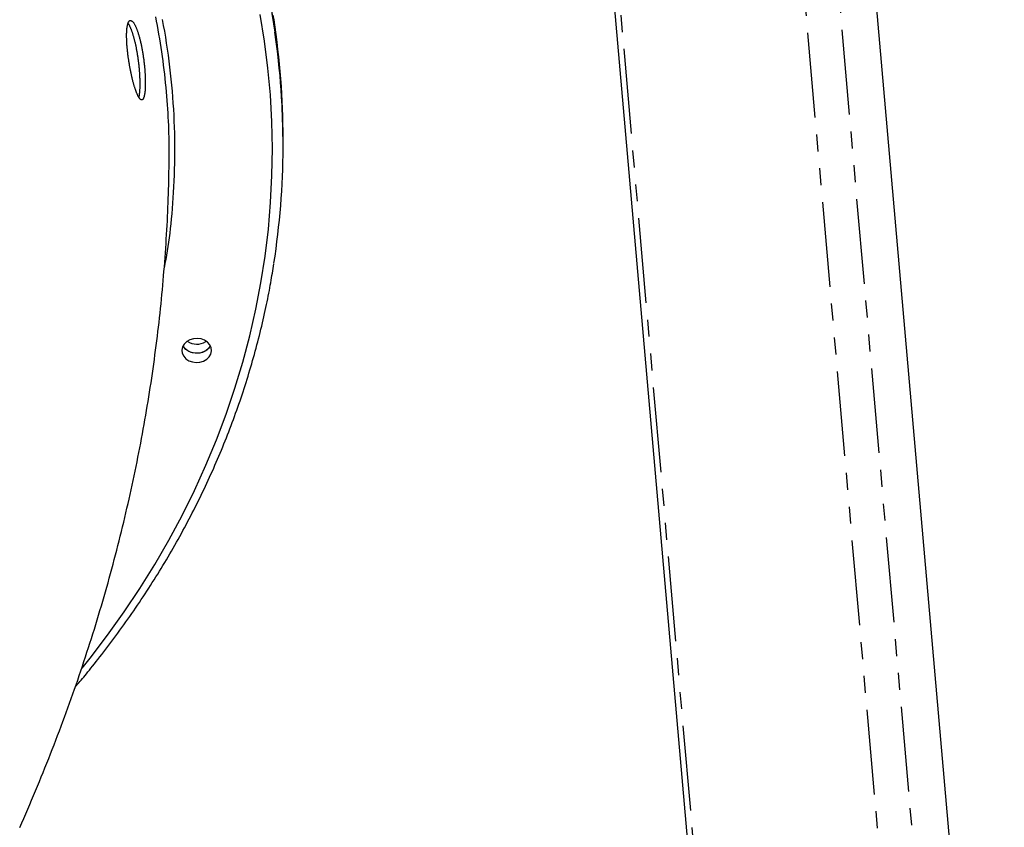
# Model space of a CAD drawing. Extents: x -606 to 14783, y -4644 to -156.
# Drawn here: x 12503 to 12870, y -1792 to -1490 of the extents above; entities that cross this region are included whole.
import ezdxf

# ---------------------------------------------------------------- set-up
doc = ezdxf.new("R2010")
doc.units = 0
doc.linetypes.add('PHANTOM', pattern=[63.5, 31.75, -6.35, 6.35, -6.35, 6.35, -6.35])
doc.layers.add('LAYER01', color=7, linetype='Continuous')

msp = doc.modelspace()

# ---------------------------------------------------------------- linework, layer by layer
at = {"layer": 'LAYER01', "color": 7, "linetype": 'Continuous'}
for p, q in [((12870.32, -2030.25), (12779.36, -990.64)), ((12773.19, -2038.75), (12689.17, -1078.37)), ((12600.94, -1535.41), (12600.94, -1534.26)), ((12600.94, -1536.56), (12600.94, -1535.41)), ((12572.09, -1610.23), (12572.21, -1610.15))]:
    msp.add_line(p, q, dxfattribs=at)
at = {"layer": 'LAYER01', "color": 8, "linetype": 'PHANTOM'}
for p, q in [((12856.8, -2031.44), (12766.71, -1001.73)), ((12843.99, -2032.56), (12754.54, -1010.1)), ((12775.31, -2038.57), (12689.97, -1063.09))]:
    msp.add_line(p, q, dxfattribs=at)
for points in [[(12525.83, -1732.37), (12528.86, -1728.56), (12535.36, -1720.03), (12541.55, -1711.34), (12547.44, -1702.52), (12553.02, -1693.56), (12558.28, -1684.47), (12563.22, -1675.26), (12567.83, -1665.94), (12572.12, -1656.51), (12576.07, -1646.99), (12579.69, -1637.38), (12582.97, -1627.68), (12585.91, -1617.92), (12588.51, -1608.09), (12590.76, -1598.2), (12592.67, -1588.26), (12594.22, -1578.29), (12595.43, -1568.28), (12596.28, -1558.24), (12596.79, -1548.19), (12596.94, -1538.13), (12596.74, -1528.08), (12596.18, -1518.03), (12595.28, -1508), (12594.02, -1497.99), (12592.42, -1488.02)], [(12596.79, -1487.63), (12597.89, -1494.59)], [(12597.55, -1490.02), (12597.26, -1488.19)], [(12555.78, -1489.81), (12556.19, -1492.04), (12556.58, -1494.27), (12556.96, -1496.5), (12557.32, -1498.74), (12557.65, -1500.97), (12557.97, -1503.21), (12558.27, -1505.45), (12558.55, -1507.69), (12558.81, -1509.93), (12559.05, -1512.17), (12559.27, -1514.41), (12559.47, -1516.66), (12559.65, -1518.9), (12559.81, -1521.15), (12559.95, -1523.4), (12560.07, -1525.65), (12560.18, -1527.89), (12560.26, -1530.14), (12560.32, -1532.4), (12560.36, -1534.65), (12560.39, -1536.9), (12560.39, -1539.15), (12560.37, -1541.4), (12560.34, -1543.63), (12560.28, -1545.85), (12560.22, -1548.05), (12560.13, -1550.22), (12560.03, -1552.36), (12559.92, -1554.47), (12559.8, -1556.53), (12559.66, -1558.54), (12559.52, -1560.52), (12559.36, -1562.45), (12559.18, -1564.34), (12559, -1566.18), (12558.8, -1567.98), (12558.59, -1569.74), (12558.36, -1571.45), (12558.12, -1573.12), (12557.88, -1574.76), (12557.62, -1576.38), (12557.36, -1577.97), (12557.09, -1579.54), (12556.82, -1581.1), (12556.55, -1582.66)]]:
    msp.add_lwpolyline(points, dxfattribs=at)
at = {"layer": 'LAYER01', "color": 7, "linetype": 'Continuous'}
for points in [[(12558.37, -1543.79), (12558.38, -1542.39), (12558.38, -1540.99), (12558.38, -1539.58), (12558.38, -1538.17), (12558.37, -1536.75), (12558.36, -1535.31), (12558.33, -1533.87), (12558.3, -1532.4), (12558.26, -1530.93), (12558.21, -1529.43), (12558.14, -1527.92), (12558.07, -1526.39), (12557.98, -1524.85), (12557.88, -1523.28), (12557.77, -1521.7), (12557.65, -1520.11), (12557.52, -1518.5), (12557.38, -1516.87), (12557.23, -1515.23), (12557.07, -1513.58), (12556.89, -1511.93), (12556.71, -1510.27), (12556.51, -1508.61), (12556.31, -1506.95), (12556.09, -1505.29), (12555.87, -1503.63), (12555.63, -1501.98), (12555.39, -1500.32), (12555.13, -1498.67), (12554.86, -1497.02), (12554.58, -1495.38), (12554.29, -1493.73), (12553.99, -1492.09), (12553.68, -1490.45), (12553.36, -1488.82)], [(12600.94, -1535.41), (12600.81, -1526.75), (12600.33, -1516.65), (12599.5, -1506.57), (12598.32, -1496.51), (12596.79, -1486.48)], [(12600.94, -1535.41), (12600.88, -1529.64), (12600.5, -1519.54), (12599.77, -1509.45), (12598.69, -1499.38), (12597.26, -1489.34)], [(12547.07, -1518.97), (12547.08, -1518.93), (12547.1, -1518.89), (12547.11, -1518.84), (12547.13, -1518.79), (12547.14, -1518.74), (12547.16, -1518.68), (12547.18, -1518.61), (12547.19, -1518.54), (12547.21, -1518.45), (12547.23, -1518.36), (12547.24, -1518.25), (12547.26, -1518.14), (12547.28, -1518.01), (12547.3, -1517.88), (12547.32, -1517.74), (12547.34, -1517.58), (12547.35, -1517.42), (12547.37, -1517.25), (12547.39, -1517.07), (12547.41, -1516.88), (12547.43, -1516.69), (12547.44, -1516.48), (12547.46, -1516.28), (12547.47, -1516.06), (12547.48, -1515.84), (12547.49, -1515.61), (12547.5, -1515.38), (12547.51, -1515.15), (12547.52, -1514.9), (12547.52, -1514.66), (12547.53, -1514.41), (12547.53, -1514.16), (12547.53, -1513.9), (12547.53, -1513.64), (12547.53, -1513.38), (12547.52, -1513.11), (12547.52, -1512.84), (12547.51, -1512.57), (12547.5, -1512.29), (12547.49, -1512.01), (12547.48, -1511.72), (12547.47, -1511.44), (12547.46, -1511.15), (12547.44, -1510.86), (12547.43, -1510.56), (12547.41, -1510.26), (12547.39, -1509.96), (12547.37, -1509.66), (12547.35, -1509.36), (12547.32, -1509.06), (12547.3, -1508.75), (12547.27, -1508.44), (12547.24, -1508.14), (12547.21, -1507.83), (12547.18, -1507.51), (12547.15, -1507.2), (12547.12, -1506.89), (12547.08, -1506.57), (12547.05, -1506.26), (12547.01, -1505.94), (12546.97, -1505.63), (12546.93, -1505.31), (12546.89, -1505), (12546.84, -1504.68), (12546.8, -1504.37), (12546.76, -1504.06), (12546.71, -1503.74), (12546.66, -1503.43), (12546.61, -1503.12), (12546.56, -1502.81), (12546.51, -1502.5), (12546.46, -1502.2), (12546.41, -1501.89), (12546.35, -1501.59), (12546.3, -1501.28), (12546.24, -1500.98), (12546.18, -1500.68), (12546.12, -1500.38), (12546.06, -1500.09), (12546, -1499.8), (12545.94, -1499.51), (12545.88, -1499.22), (12545.81, -1498.94), (12545.75, -1498.66), (12545.68, -1498.38), (12545.62, -1498.11), (12545.55, -1497.84), (12545.48, -1497.57), (12545.42, -1497.3), (12545.35, -1497.04), (12545.28, -1496.79), (12545.21, -1496.53), (12545.14, -1496.28), (12545.07, -1496.04), (12544.99, -1495.8), (12544.92, -1495.56), (12544.85, -1495.33), (12544.78, -1495.1), (12544.7, -1494.88), (12544.63, -1494.66), (12544.55, -1494.45), (12544.48, -1494.24), (12544.41, -1494.04), (12544.33, -1493.84), (12544.26, -1493.65), (12544.18, -1493.46), (12544.11, -1493.29), (12544.03, -1493.11), (12543.96, -1492.95), (12543.89, -1492.79), (12543.82, -1492.64), (12543.75, -1492.5), (12543.69, -1492.36), (12543.63, -1492.23), (12543.57, -1492.11), (12543.51, -1492.01), (12543.45, -1491.9), (12543.4, -1491.81), (12543.35, -1491.73), (12543.31, -1491.65), (12543.27, -1491.59), (12543.22, -1491.53), (12543.19, -1491.48), (12543.15, -1491.44), (12543.11, -1491.4), (12543.08, -1491.36), (12543.05, -1491.33), (12543.01, -1491.3)], [(12502.55, -1791.92), (12503.31, -1790.21), (12504.06, -1788.49), (12504.81, -1786.78), (12505.55, -1785.06), (12506.29, -1783.34), (12507.02, -1781.63), (12507.75, -1779.91), (12508.47, -1778.19), (12509.19, -1776.47), (12509.9, -1774.75), (12510.61, -1773.03), (12511.31, -1771.31), (12512, -1769.59), (12512.69, -1767.87), (12513.38, -1766.14), (12514.06, -1764.42), (12514.73, -1762.7), (12515.4, -1760.97), (12516.07, -1759.25), (12516.72, -1757.52), (12517.38, -1755.8), (12518.03, -1754.07), (12518.67, -1752.34), (12519.31, -1750.62), (12519.94, -1748.89), (12520.57, -1747.16), (12521.19, -1745.43), (12521.81, -1743.71), (12522.42, -1741.98), (12523.02, -1740.25), (12523.63, -1738.52), (12524.22, -1736.79), (12524.81, -1735.06), (12525.4, -1733.33), (12525.98, -1731.6), (12526.55, -1729.87), (12527.12, -1728.13), (12527.69, -1726.4), (12528.25, -1724.67), (12528.8, -1722.94), (12529.35, -1721.2), (12529.9, -1719.47), (12530.44, -1717.74), (12530.97, -1716), (12531.5, -1714.27), (12532.02, -1712.53), (12532.54, -1710.8), (12533.05, -1709.06), (12533.56, -1707.33), (12534.06, -1705.59), (12534.56, -1703.86), (12535.05, -1702.12), (12535.54, -1700.39), (12536.02, -1698.65), (12536.5, -1696.91), (12536.97, -1695.18), (12537.43, -1693.44), (12537.89, -1691.7), (12538.35, -1689.97), (12538.8, -1688.23), (12539.25, -1686.49), (12539.69, -1684.75), (12540.12, -1683.02), (12540.55, -1681.28), (12540.98, -1679.54), (12541.4, -1677.8), (12541.81, -1676.06), (12542.22, -1674.33), (12542.62, -1672.59), (12543.02, -1670.85), (12543.42, -1669.11), (12543.81, -1667.37), (12544.19, -1665.63), (12544.57, -1663.89), (12544.94, -1662.16), (12545.31, -1660.42), (12545.67, -1658.68), (12546.03, -1656.94), (12546.38, -1655.2), (12546.73, -1653.46), (12547.07, -1651.72), (12547.41, -1649.98), (12547.74, -1648.25), (12548.07, -1646.51), (12548.39, -1644.77), (12548.71, -1643.03), (12549.02, -1641.29), (12549.33, -1639.55), (12549.63, -1637.81), (12549.93, -1636.08), (12550.22, -1634.34), (12550.5, -1632.6), (12550.79, -1630.86), (12551.06, -1629.12), (12551.33, -1627.39), (12551.6, -1625.65), (12551.86, -1623.91), (12552.11, -1622.17), (12552.36, -1620.44), (12552.61, -1618.7), (12552.85, -1616.96), (12553.09, -1615.22), (12553.32, -1613.49), (12553.54, -1611.75), (12553.76, -1610.01), (12553.98, -1608.28), (12554.19, -1606.54), (12554.39, -1604.81), (12554.59, -1603.07), (12554.78, -1601.34), (12554.97, -1599.6), (12555.16, -1597.87), (12555.34, -1596.13), (12555.51, -1594.4), (12555.68, -1592.66), (12555.85, -1590.93), (12556.01, -1589.2), (12556.16, -1587.46), (12556.31, -1585.73), (12556.45, -1584), (12556.59, -1582.27), (12556.72, -1580.54), (12556.85, -1578.81), (12556.98, -1577.08), (12557.09, -1575.36), (12557.21, -1573.64), (12557.32, -1571.92), (12557.42, -1570.21), (12557.52, -1568.51), (12557.61, -1566.81), (12557.7, -1565.12), (12557.78, -1563.44), (12557.86, -1561.76), (12557.93, -1560.08), (12557.99, -1558.42), (12558.05, -1556.75), (12558.11, -1555.1), (12558.16, -1553.45), (12558.2, -1551.8), (12558.24, -1550.16), (12558.28, -1548.52), (12558.31, -1546.88), (12558.35, -1545.24), (12558.38, -1543.61)], [(12523.31, -1739.34), (12523.74, -1738.85), (12524.17, -1738.35), (12524.6, -1737.85), (12525.04, -1737.34), (12525.5, -1736.8), (12525.96, -1736.25), (12526.45, -1735.67), (12526.95, -1735.07), (12527.48, -1734.43), (12528.02, -1733.76), (12528.59, -1733.06), (12529.18, -1732.32), (12529.8, -1731.55), (12530.44, -1730.75), (12531.09, -1729.91), (12531.77, -1729.05), (12532.48, -1728.15), (12533.2, -1727.22), (12533.93, -1726.27), (12534.68, -1725.29), (12535.44, -1724.3), (12536.2, -1723.3), (12536.97, -1722.28), (12537.73, -1721.26), (12538.49, -1720.23), (12539.24, -1719.21), (12539.99, -1718.18), (12540.74, -1717.15), (12541.48, -1716.11), (12542.22, -1715.08), (12542.95, -1714.04), (12543.68, -1713), (12544.41, -1711.96), (12545.13, -1710.91), (12545.84, -1709.87), (12546.55, -1708.82), (12547.26, -1707.77), (12547.97, -1706.72), (12548.66, -1705.67), (12549.36, -1704.61), (12550.05, -1703.55), (12550.74, -1702.5), (12551.42, -1701.43), (12552.09, -1700.37), (12552.77, -1699.31), (12553.44, -1698.24), (12554.1, -1697.17), (12554.76, -1696.1), (12555.41, -1695.03), (12556.06, -1693.96), (12556.71, -1692.88), (12557.35, -1691.8), (12557.99, -1690.72), (12558.62, -1689.64), (12559.25, -1688.56), (12559.87, -1687.47), (12560.49, -1686.39), (12561.11, -1685.3), (12561.72, -1684.21), (12562.33, -1683.12), (12562.93, -1682.03), (12563.52, -1680.93), (12564.12, -1679.84), (12564.7, -1678.74), (12565.29, -1677.64), (12565.87, -1676.54), (12566.44, -1675.43), (12567.01, -1674.33), (12567.58, -1673.22), (12568.14, -1672.12), (12568.69, -1671.01), (12569.25, -1669.9), (12569.79, -1668.78), (12570.33, -1667.67), (12570.87, -1666.56), (12571.41, -1665.44), (12571.93, -1664.32), (12572.46, -1663.2), (12572.98, -1662.08), (12573.49, -1660.96), (12574, -1659.83), (12574.51, -1658.71), (12575.01, -1657.58), (12575.5, -1656.45), (12576, -1655.33), (12576.48, -1654.19), (12576.97, -1653.06), (12577.44, -1651.93), (12577.92, -1650.79), (12578.38, -1649.66), (12578.85, -1648.52), (12579.31, -1647.38), (12579.76, -1646.24), (12580.21, -1645.1), (12580.65, -1643.96), (12581.09, -1642.82), (12581.53, -1641.67), (12581.96, -1640.52), (12582.39, -1639.38), (12582.81, -1638.23), (12583.22, -1637.08), (12583.64, -1635.93), (12584.04, -1634.78), (12584.44, -1633.62), (12584.84, -1632.47), (12585.23, -1631.32), (12585.62, -1630.16), (12586.01, -1629), (12586.38, -1627.84), (12586.76, -1626.68), (12587.13, -1625.52), (12587.49, -1624.36), (12587.85, -1623.2), (12588.2, -1622.04), (12588.55, -1620.87), (12588.9, -1619.71), (12589.24, -1618.54), (12589.57, -1617.37), (12589.9, -1616.21), (12590.23, -1615.04), (12590.55, -1613.87), (12590.87, -1612.7), (12591.18, -1611.53), (12591.48, -1610.35), (12591.79, -1609.18), (12592.08, -1608.01), (12592.37, -1606.83), (12592.66, -1605.65), (12592.94, -1604.48), (12593.22, -1603.3), (12593.49, -1602.13), (12593.75, -1600.97), (12594.01, -1599.82), (12594.26, -1598.68), (12594.5, -1597.55), (12594.74, -1596.44), (12594.97, -1595.35), (12595.19, -1594.28), (12595.4, -1593.23), (12595.6, -1592.19), (12595.8, -1591.18), (12595.98, -1590.19), (12596.16, -1589.22), (12596.33, -1588.27), (12596.49, -1587.33), (12596.65, -1586.42), (12596.79, -1585.52), (12596.94, -1584.63), (12597.07, -1583.75), (12597.21, -1582.88), (12597.34, -1582.01), (12597.47, -1581.15)], [(12573.74, -1611.87), (12573.08, -1612.82), (12572.09, -1613.67), (12570.86, -1614.28), (12569.48, -1614.6), (12568.04, -1614.62), (12566.65, -1614.34), (12565.39, -1613.77), (12564.36, -1612.95), (12563.62, -1611.95), (12563.58, -1611.87)], [(12573.74, -1611.87), (12573.32, -1612.54), (12572.4, -1613.45), (12571.23, -1614.13), (12569.88, -1614.54), (12568.45, -1614.65), (12567.04, -1614.45), (12565.73, -1613.96), (12564.63, -1613.21), (12563.8, -1612.25), (12563.58, -1611.87)]]:
    msp.add_lwpolyline(points, dxfattribs=at)
for points in [[(12544.49, -1490.44), (12544.57, -1490.5), (12544.65, -1490.57), (12544.73, -1490.64), (12544.81, -1490.72), (12544.9, -1490.81), (12544.98, -1490.91), (12545.06, -1491.02), (12545.15, -1491.14), (12545.23, -1491.27), (12545.32, -1491.41), (12545.4, -1491.56), (12545.49, -1491.71), (12545.57, -1491.87), (12545.66, -1492.04), (12545.75, -1492.22), (12545.83, -1492.41), (12545.92, -1492.6), (12546.01, -1492.8), (12546.09, -1493), (12546.18, -1493.21), (12546.27, -1493.43), (12546.35, -1493.66), (12546.44, -1493.89), (12546.52, -1494.13), (12546.61, -1494.38), (12546.69, -1494.63), (12546.78, -1494.89), (12546.86, -1495.15), (12546.94, -1495.42), (12547.02, -1495.7), (12547.11, -1495.98), (12547.19, -1496.26), (12547.27, -1496.55), (12547.35, -1496.85), (12547.42, -1497.15), (12547.5, -1497.45), (12547.58, -1497.76), (12547.65, -1498.08), (12547.73, -1498.39), (12547.8, -1498.71), (12547.87, -1499.04), (12547.94, -1499.37), (12548.01, -1499.7), (12548.08, -1500.04), (12548.14, -1500.37), (12548.21, -1500.72), (12548.27, -1501.06), (12548.34, -1501.4), (12548.4, -1501.75), (12548.46, -1502.1), (12548.52, -1502.45), (12548.57, -1502.8), (12548.63, -1503.15), (12548.68, -1503.51), (12548.73, -1503.86), (12548.78, -1504.18), (12548.82, -1504.49), (12548.86, -1504.8), (12548.9, -1505.12), (12548.94, -1505.43), (12548.98, -1505.74), (12549.02, -1506.06), (12549.05, -1506.37), (12549.09, -1506.68), (12549.12, -1506.99), (12549.15, -1507.3), (12549.18, -1507.61), (12549.21, -1507.91), (12549.24, -1508.22), (12549.26, -1508.52), (12549.29, -1508.83), (12549.31, -1509.13), (12549.33, -1509.43), (12549.35, -1509.73), (12549.37, -1510.03), (12549.39, -1510.32), (12549.4, -1510.62), (12549.42, -1510.91), (12549.43, -1511.19), (12549.44, -1511.48), (12549.45, -1511.76), (12549.46, -1512.04), (12549.47, -1512.31), (12549.48, -1512.58), (12549.48, -1512.85), (12549.48, -1513.12), (12549.48, -1513.38), (12549.48, -1513.64), (12549.48, -1513.89), (12549.48, -1514.14), (12549.48, -1514.39), (12549.47, -1514.63), (12549.46, -1514.87), (12549.46, -1515.11), (12549.45, -1515.34), (12549.43, -1515.56), (12549.42, -1515.78), (12549.41, -1516), (12549.39, -1516.21), (12549.38, -1516.41), (12549.36, -1516.61), (12549.34, -1516.81), (12549.32, -1517), (12549.29, -1517.18), (12549.27, -1517.36), (12549.25, -1517.53), (12549.22, -1517.7), (12549.19, -1517.87), (12549.16, -1518.02), (12549.13, -1518.17), (12549.1, -1518.32), (12549.07, -1518.46), (12549.04, -1518.59), (12549, -1518.72), (12548.96, -1518.84), (12548.93, -1518.95), (12548.89, -1519.06), (12548.85, -1519.16), (12548.81, -1519.26), (12548.77, -1519.35), (12548.72, -1519.43), (12548.68, -1519.51), (12548.63, -1519.58), (12548.59, -1519.64), (12548.54, -1519.7), (12548.49, -1519.75), (12548.44, -1519.8), (12548.39, -1519.83), (12548.34, -1519.86), (12548.29, -1519.89), (12548.23, -1519.91), (12548.18, -1519.92), (12548.12, -1519.92), (12548.07, -1519.92), (12548.01, -1519.91), (12547.95, -1519.89), (12547.89, -1519.87), (12547.83, -1519.84), (12547.77, -1519.81), (12547.71, -1519.76), (12547.65, -1519.72), (12547.59, -1519.66), (12547.52, -1519.6), (12547.46, -1519.53), (12547.4, -1519.46), (12547.33, -1519.38), (12547.26, -1519.29), (12547.2, -1519.19), (12547.13, -1519.1), (12547.07, -1518.99), (12547, -1518.88), (12546.93, -1518.76), (12546.86, -1518.63), (12546.79, -1518.5), (12546.72, -1518.36), (12546.65, -1518.22), (12546.58, -1518.07), (12546.51, -1517.92), (12546.44, -1517.76), (12546.37, -1517.59), (12546.3, -1517.42), (12546.23, -1517.25), (12546.16, -1517.07), (12546.08, -1516.88), (12546.01, -1516.69), (12545.94, -1516.49), (12545.87, -1516.29), (12545.8, -1516.08), (12545.72, -1515.87), (12545.65, -1515.65), (12545.58, -1515.43), (12545.51, -1515.2), (12545.44, -1514.97), (12545.37, -1514.73), (12545.29, -1514.49), (12545.22, -1514.25), (12545.15, -1514), (12545.08, -1513.75), (12545.01, -1513.5), (12544.94, -1513.24), (12544.87, -1512.98), (12544.81, -1512.71), (12544.74, -1512.44), (12544.67, -1512.17), (12544.6, -1511.89), (12544.53, -1511.61), (12544.47, -1511.33), (12544.4, -1511.04), (12544.34, -1510.75), (12544.27, -1510.46), (12544.21, -1510.17), (12544.15, -1509.88), (12544.08, -1509.58), (12544.02, -1509.28), (12543.96, -1508.98), (12543.9, -1508.68), (12543.84, -1508.38), (12543.78, -1508.07), (12543.73, -1507.77), (12543.67, -1507.46), (12543.62, -1507.15), (12543.56, -1506.84), (12543.51, -1506.53), (12543.46, -1506.22), (12543.41, -1505.9), (12543.36, -1505.59), (12543.31, -1505.28), (12543.26, -1504.97), (12543.21, -1504.66), (12543.17, -1504.34), (12543.13, -1504.03), (12543.08, -1503.72), (12543.04, -1503.41), (12543, -1503.1), (12542.96, -1502.79), (12542.93, -1502.49), (12542.89, -1502.18), (12542.86, -1501.87), (12542.82, -1501.57), (12542.79, -1501.26), (12542.76, -1500.96), (12542.73, -1500.66), (12542.71, -1500.37), (12542.68, -1500.07), (12542.66, -1499.78), (12542.63, -1499.49), (12542.61, -1499.2), (12542.59, -1498.91), (12542.58, -1498.63), (12542.56, -1498.35), (12542.55, -1498.08), (12542.53, -1497.8), (12542.52, -1497.53), (12542.51, -1497.26), (12542.51, -1497), (12542.5, -1496.74), (12542.5, -1496.48), (12542.49, -1496.22), (12542.49, -1495.97), (12542.49, -1495.73), (12542.49, -1495.49), (12542.5, -1495.25), (12542.5, -1495.02), (12542.51, -1494.79), (12542.52, -1494.57), (12542.53, -1494.35), (12542.54, -1494.14), (12542.56, -1493.93), (12542.57, -1493.72), (12542.59, -1493.52), (12542.61, -1493.33), (12542.63, -1493.14), (12542.65, -1492.95), (12542.68, -1492.77), (12542.7, -1492.6), (12542.73, -1492.43), (12542.76, -1492.27), (12542.79, -1492.11), (12542.82, -1491.96), (12542.85, -1491.82), (12542.89, -1491.68), (12542.92, -1491.54), (12542.96, -1491.42), (12543, -1491.3), (12543.04, -1491.18), (12543.09, -1491.07), (12543.13, -1490.97), (12543.18, -1490.87), (12543.22, -1490.78), (12543.27, -1490.69), (12543.33, -1490.61), (12543.38, -1490.54), (12543.43, -1490.47), (12543.49, -1490.41), (12543.55, -1490.35), (12543.61, -1490.3), (12543.67, -1490.27), (12543.74, -1490.24), (12543.81, -1490.22), (12543.88, -1490.21), (12543.95, -1490.21), (12544.03, -1490.23), (12544.1, -1490.25), (12544.18, -1490.27), (12544.25, -1490.31), (12544.33, -1490.34), (12544.4, -1490.39), (12544.49, -1490.44)], [(12569.88, -1617.98), (12571.23, -1617.57), (12572.4, -1616.89), (12573.32, -1615.98), (12573.91, -1614.92), (12574.15, -1613.76), (12574.02, -1612.58), (12573.52, -1611.48), (12572.69, -1610.52), (12571.58, -1609.77), (12570.28, -1609.28), (12568.86, -1609.09), (12567.43, -1609.19), (12566.09, -1609.6), (12564.92, -1610.28), (12564, -1611.19), (12563.4, -1612.26), (12563.16, -1613.42), (12563.3, -1614.59), (12563.8, -1615.69), (12564.63, -1616.65), (12565.73, -1617.4), (12567.04, -1617.89), (12568.45, -1618.09)]]:
    msp.add_lwpolyline(points, close=True, dxfattribs=at)
for centre, radius, start, end in [((12310.03, -1534.3), 290.91, 0.0071, 8.7557), ((12310.35, -1536.56), 290.58, 351.2124, 8.3044), ((12568.66, -1604.85), 6.37, 236.1397, 302.5311)]:
    msp.add_arc(centre, radius, start, end, dxfattribs=at)

doc.saveas('drawing.dxf')
